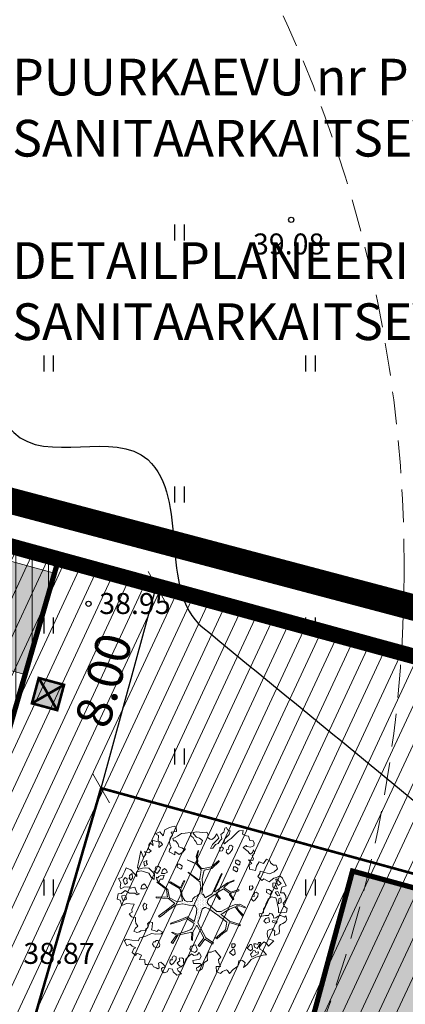
# Model space of a CAD drawing. Extents: x 545050 to 558941, y 6581505 to 6587173.
# Drawn here: x 545374 to 545389, y 6582826 to 6582863 of the extents above; entities that cross this region are included whole.
import ezdxf
from ezdxf.enums import TextEntityAlignment as Align

# ---------------------------------------------------------------- set-up
doc = ezdxf.new("R2010")
doc.units = 0
doc.header["$MEASUREMENT"] = 0
for name, pattern in [('ACAD_ISO03W100', [30, 12, -18]), ('CENTER', [2, 1.25, -0.25, 0.25, -0.25]), ('DASHED', [0.75, 0.5, -0.25]), ('HIDDEN', [0.375, 0.25, -0.125])]:
    doc.linetypes.add(name, pattern=pattern)
doc.layers.get('0').update_dxf_attribs({"linetype": 'CONTINUOUS', "lineweight": 5})
doc.layers.get('DEFPOINTS').update_dxf_attribs({"linetype": 'CONTINUOUS'})
for name, color, linetype, lineweight in [('00_siim_ehitusõigus', 7, 'CONTINUOUS', 5), ('00_siim_hatch', 7, 'CONTINUOUS', 9), ('00_siim_hoonestusala', 7, 'CONTINUOUS', 5), ('00_siim_ol.ol kinnistupiir', 7, 'CONTINUOUS', 5), ('00_siim_planeeritav juurdepääs', 7, 'CONTINUOUS', 5), ('00_siim_planeeritav kõrghaljastus', 7, 'CONTINUOUS', 5), ('00_siim_planeeritava ala piir', 7, 'CONTINUOUS', 5), ('00_siim_teed', 7, 'CONTINUOUS', 5), ('00_siim_uued hooned', 7, 'CONTINUOUS', 5), ('00_siim_uued krundid', 7, 'CONTINUOUS', 5), ('08_ol.ol säilitatav puu', 96, 'CONTINUOUS', 5), ('09_likvideeritav kõrghaljastus', 7, 'CONTINUOUS', 5)]:
    doc.layers.add(name, color=color, linetype=linetype, lineweight=lineweight)
for name, color, linetype in [('HALJASTUS', 7, 'CONTINUOUS'), ('HORISONTAAL', 7, 'CONTINUOUS'), ('KORGUS', 7, 'CONTINUOUS'), ('MOOTKORG', 7, 'CONTINUOUS')]:
    doc.layers.add(name, color=color, linetype=linetype)
doc.styles.add('05029_Kaasikusalu_AP-korrektuur$0$SWISL', font='swissl.ttf')
doc.styles.add('txt', font='TXT', dxfattribs={"height": 0.2})
doc.dimstyles.new('1-500_T', dxfattribs={"dimscale": 0, "dimtxt": 1.35, "dimasz": 0.9, "dimexe": 0.5, "dimexo": 0, "dimgap": 0.3, "dimtad": 1, "dimzin": 0, "dimdsep": 46, "dimtxsty": '05029_Kaasikusalu_AP-korrektuur$0$SWISL', "dimblk": '05029_Kaasikusalu_AP-korrektuur$0$_OBLIQUE', "dimcen": 0.09, "dimclrd": 256, "dimclre": 256, "dimclrt": 256, "dimadec": 0, "dimazin": 0, "dimtfac": 1, "dimtix": 1, "dimtmove": 0, "dimatfit": 3, "dimldrblk": '05029_Kaasikusalu_AP-korrektuur$0$_OBLIQUE', "dimfxl": 1, "dimtolj": 1, "dimtzin": 0, "dimarcsym": 0})

# ---------------------------------------------------------------- blocks, each defined once
blk = doc.blocks.new('HEIN')
at = {"layer": 'HALJASTUS', "color": 80, "linetype": 'Continuous'}
for p, q in [((-45.5, 76.1), (-45.5, -76.1)), ((45.5, 76.1), (45.5, -76.1))]:
    blk.add_line(p, q, dxfattribs=at)
blk = doc.blocks.new('RING02')
at = {"layer": 'KORGUS', "linetype": 'Continuous'}
blk.add_circle((0, 0), 20, dxfattribs=at)
blk = doc.blocks.new('platano2')
at = {"layer": '08_ol.ol säilitatav puu'}
h = blk.add_hatch(dxfattribs=at)
h.set_pattern_fill('DOTS', color=256, scale=4, style=0)
h.set_pattern_definition([(0, (-39973.25, -3784.6), (3.175, 6.35), [0, -6.35])])
h.paths.add_polyline_path([(88.2, 150.1), (83.2, 150.2), (69.4, 108.5), (42.7, 74.1), (38.9, 82.1), (32.1, 92.3), (22.9, 108.9), (12.9, 130.6), (28.1, 141.3), (49.9, 159.4), (46.5, 163.9), (26.2, 144.3), (10, 135.7), (9.3, 148.7), (17.6, 168.5), (15.2, 171), (3.3, 148.8), (4.4, 130.3), (15.9, 105.1), (31.3, 75.8), (31.4, 59.3), (4.3, 26.4), (-3.8, 21.6), (-7.3, 22.1), (-12.2, 23.2), (-18.7, 26.9), (-27.4, 39), (-36.6, 52.7), (-15.8, 69.8), (-17.7, 72.8), (-39.5, 56.8), (-56.5, 84.6), (-39, 109.2), (-35, 109.1), (-13.7, 122.7), (-16.7, 125.7), (-33.9, 114.1), (-39.9, 114.2), (-49.8, 144.9), (-54.3, 144.5), (-43.4, 113.8), (-61.9, 86.2), (-77.6, 103.5), (-87.1, 124.7), (-91.6, 126.2), (-81.1, 101.1), (-45.1, 51.4), (-46.7, 48.9), (-116, 80.3), (-116.6, 76.8), (-37.9, 40.7), (-22.9, 16), (-23.4, 12.5), (-35.6, 5.7), (-34.7, 1.7), (-40.2, 0.3), (-54.1, 2.6), (-77.1, 3.1), (-96.6, 1), (-130.4, 9.6), (-136.8, 39.7), (-164.2, 68.3), (-168.2, 67.3), (-142.8, 37.9), (-137, 6.3), (-137.1, -0.7), (-156.9, -16.8), (-167.4, -16.1), (-182.9, -18.3), (-205.8, -12.8), (-206.8, -14.8), (-183.5, -21.8), (-165, -18.7), (-156.5, -22.3), (-171.2, -57), (-170.7, -57.5), (-153.5, -21.4), (-139.7, -7.2), (-131.7, -2.3), (-121.7, -4.5), (-105.7, -5.9), (-93.8, -9.1), (-92.9, -13.1), (-122.2, -53), (-121.2, -54), (-83.8, -6.3), (-77.3, -5.9), (-65.2, -4.2), (-44.3, -7.6), (-36.9, -8.2), (-35, -13.3), (-30.1, -18.4), (-25.2, -27.4), (-17.9, -35.1), (-8, -37.3), (-7, -41.3), (-8.1, -44.3), (-5.8, -55.8), (-11.5, -66.2), (-19.1, -71.6), (-30.7, -76.8), (-56.3, -81.8), (-87, -67.2), (-90.1, -70.1), (-60.4, -83.7), (-84.1, -123.2), (-83.2, -129.2), (-58.4, -87.8), (-47.4, -84), (-10.7, -76.2), (-9.4, -82.7), (-6.7, -96.8), (-22.2, -126.4), (-54.9, -133.3), (-84.1, -172.2), (-82.7, -176.7), (-55, -138.3), (-23.9, -134.9), (-25.3, -179.3), (-21.3, -178.4), (-18.8, -131), (-0.3, -105.4), (23.1, -132.9), (41.1, -157.7), (50.3, -170.4), (54.4, -166.5), (47.1, -155.8), (26.6, -130.4), (8.2, -104.1), (3.9, -91.5), (2.3, -74.5), (6.8, -50.6), (8.7, -28.2), (10.3, -24.7), (22.4, -19.9), (31.3, -21.1), (38.3, -21.3), (70.7, -30.6), (63.9, -39.8), (53.1, -57), (65.9, -88.8), (77.3, -121.9), (81.2, -123), (69.5, -85.3), (59.1, -58.1), (79.1, -30.1), (85.5, -32.7), (96.9, -38.4), (102.8, -42.5), (109, -59.1), (120.7, -95.8), (112.3, -116.7), (113.8, -119.2), (124.7, -98.9), (153.7, -120), (156.4, -113.5), (124.3, -94.4), (112.4, -39.2), (141.3, -40.8), (145.4, -35.9), (113, -34.7), (85.3, -20.2), (113.1, -3.3), (135.3, 8.3), (164.8, -14.3), (168.9, -9.4), (139.4, 12.2), (160, 42.7), (154.6, 45.4), (134.5, 16.3), (75.9, -15.5), (50.6, -6.5), (22.8, 1), (16, 10.2), (15.6, 14.7), (21.3, 27), (46, 62.5), (73.7, 97.9), (81.6, 96.8), (101.6, 93.4), (105.5, 90.3), (115.2, 78.1), (136.2, 54.2), (138.8, 58.7), (115.9, 83.6), (107.7, 98.2), (74.9, 107.9)])
at = {"layer": '08_ol.ol säilitatav puu', "linetype": 'Continuous'}
for p, q in [((-107.4, 306.2), (-99.1, 315.7)), ((-99.1, 315.7), (-68.7, 331.1)), ((-77.4, 311.2), (-85.6, 303.3)), ((-70.4, 299), (-77.4, 311.2)), ((-68.7, 331.1), (-63.7, 313.4)), ((-63.7, 313.4), (-41.2, 308.1)), ((-41.7, 321.8), (-27.9, 328.8)), ((-41.2, 308.1), (-41.7, 321.8)), ((-27.9, 328.8), (-14.1, 330.9)), ((-13.7, 310.8), (-21.8, 309.3)), ((-21.8, 309.3), (-17.9, 302)), ((-14.1, 330.9), (-1.4, 319.4)), ((-4, 310.6), (-13.7, 310.8)), ((1.4, 300), (-4, 310.6)), ((-1.4, 319.4), (10.7, 323.2)), ((10.7, 323.2), (19.9, 335.1)), ((19.9, 335.1), (34.3, 331.6)), ((34.3, 331.6), (36.3, 313)), ((36.3, 313), (35.3, 300.9)), ((46.8, 310.3), (53.5, 324.7)), ((47.5, 304.7), (46.8, 310.3)), ((48.8, 329.7), (62.6, 333.4)), ((53.5, 324.7), (48.8, 329.7)), ((62.6, 333.4), (72.1, 328.4)), ((72.1, 328.4), (79.2, 317.8)), ((79.2, 317.8), (83, 308.8)), ((83, 308.8), (89.4, 303.8)), ((-158.9, 269.3), (-149.8, 281.2)), ((-149.8, 281.2), (-149.6, 290.9)), ((-149.6, 290.9), (-135, 297.1)), ((-135, 297.1), (-123.9, 283.9)), ((-123.9, 283.9), (-115.5, 265.2)), ((-101.2, 293.2), (-107.4, 306.2)), ((-99, 282.6), (-101.2, 293.2)), ((-94.6, 297.9), (-94.8, 289.8)), ((-94.8, 289.8), (-88.3, 291.3)), ((-85.6, 303.3), (-94.6, 297.9)), ((-88.3, 291.3), (-70.4, 299)), ((-69, 290.9), (-81.1, 287.1)), ((-81.1, 287.1), (-78.9, 278.2)), ((-78.9, 278.2), (-64.4, 277.9)), ((-57.5, 297.1), (-69, 290.9)), ((-64.4, 277.9), (-56.9, 289.8)), ((-56.9, 289.8), (-57.5, 297.1)), ((-48.4, 272.7), (-55, 263.2)), ((-39.5, 271.7), (-48.4, 272.7)), ((-30.8, 305.5), (-47, 297.7)), ((-47, 297.7), (-44, 288)), ((-44, 288), (-37.5, 291.1)), ((-35.5, 267.6), (-39.5, 271.7)), ((-37.5, 291.1), (-29.3, 297.4)), ((-29.3, 297.4), (-30.8, 305.5)), ((-22.2, 290), (-25.8, 272.3)), ((-25.8, 272.3), (-17.1, 260)), ((-10, 293.7), (-22.2, 290)), ((-17.9, 302), (1.4, 300)), ((6.2, 296.6), (-10, 293.7)), ((18.3, 300.4), (6.2, 296.6)), ((35.3, 300.9), (18.3, 300.4)), ((37.8, 267), (41.2, 275)), ((41.2, 275), (47.8, 279.7)), ((49.8, 299), (47.5, 304.7)), ((47.8, 279.7), (58.3, 281.9)), ((56.9, 290), (49.8, 299)), ((58.3, 281.9), (56.9, 290)), ((70.7, 295.3), (66.3, 278.5)), ((66.3, 278.5), (72.7, 275.1)), ((78.6, 290.3), (70.7, 295.3)), ((72.7, 275.1), (78.6, 290.3)), ((89.4, 303.8), (99.9, 302.8)), ((99.9, 302.8), (106.3, 304.3)), ((108.4, 285.7), (100.1, 276.2)), ((100.1, 276.2), (101.6, 266.5)), ((106.3, 304.3), (118.4, 303.3)), ((117.2, 284.7), (108.4, 285.7)), ((126.1, 285.4), (117.2, 284.7)), ((118.4, 303.3), (126.1, 285.4)), ((147, 281.7), (166.8, 261.2)), ((-165.4, 267.8), (-158.9, 269.3)), ((-55, 263.2), (-55.2, 255.1)), ((-55.2, 255.1), (-43.1, 254.1)), ((-43.1, 254.1), (-35.5, 267.6)), ((-17.1, 260), (1.2, 250.8)), ((1.2, 250.8), (10.9, 249)), ((10.9, 249), (22, 242.3)), ((22, 242.3), (36.5, 242)), ((47.4, 261.9), (37.8, 267)), ((47.2, 249), (47.4, 261.9)), ((72.5, 265.5), (54.7, 262.6)), ((54.7, 262.6), (58.5, 250.4)), ((58.5, 250.4), (69.6, 243.7)), ((69.6, 243.7), (77.1, 252.5)), ((77.1, 252.5), (72.5, 265.5)), ((101.6, 266.5), (106.2, 258.3)), ((106.2, 258.3), (116.7, 255.7)), ((116.7, 255.7), (128, 257.1)), ((128, 257.1), (138.5, 260.9)), ((160.2, 256.4), (151.1, 244.5)), ((151.1, 244.5), (158.2, 235.5)), ((152.5, 231.6), (153.1, 222.7)), ((166, 224.1), (152.5, 231.6)), ((158.2, 235.5), (170.1, 226.4)), ((166.8, 261.2), (160.2, 256.4)), ((166.8, 261.2), (166.8, 261.2)), ((166.8, 261.2), (166.8, 261.2)), ((166.8, 261.2), (166.8, 261.2)), ((179.8, 227.8), (187.4, 241.4)), ((187.4, 241.4), (201.3, 253.2)), ((201.3, 253.2), (202.7, 240.3)), ((202.7, 240.3), (206.4, 226.5)), ((-246.5, 187.7), (-245.4, 201.4)), ((-245.4, 201.4), (-236.4, 205.2)), ((-236.4, 205.2), (-225.2, 203.4)), ((-225.2, 203.4), (-219.8, 191.2)), ((-199.5, 198), (-209.9, 202.3)), ((-209.3, 202.1), (-204.4, 205.2)), ((-204.4, 205.2), (-197.1, 205.9)), ((-192.4, 190.6), (-199.5, 198)), ((-197.1, 205.9), (-186.8, 196.8)), ((-186.8, 196.8), (-176.2, 202.9)), ((-176.2, 202.9), (-167.5, 200.1)), ((-167.5, 200.1), (-171.2, 183.1)), ((-171.2, 183.1), (-156, 195.4)), ((-156, 195.4), (-150.9, 186.2)), ((-134.4, 186.4), (-129.1, 210.7)), ((-62.5, 201), (-68.3, 197)), ((-68.3, 197), (-67.7, 186.5)), ((-53.8, 195.1), (-62.5, 201)), ((-53.1, 186.3), (-53.8, 195.1)), ((-39, 220.7), (-44, 212.7)), ((-44, 212.7), (-42.5, 207.8)), ((-42.5, 207.8), (-33.7, 203.6)), ((-28.6, 219.7), (-39, 220.7)), ((-33.7, 203.6), (-28, 205.9)), ((-24.6, 217.2), (-28.6, 219.7)), ((-28, 205.9), (-27.4, 197)), ((-27.4, 197), (-16.1, 195.2)), ((-14.2, 209.7), (-24.6, 217.2)), ((-16.1, 195.2), (-8.7, 202.3)), ((-8.7, 202.3), (-14.2, 209.7)), ((153.1, 222.7), (160.3, 220.1)), ((160.3, 220.1), (157.7, 211.3)), ((157.7, 211.3), (158.4, 204)), ((158.4, 204), (171.3, 207)), ((161.4, 194.3), (161.3, 187.9)), ((167.9, 197.4), (161.4, 194.3)), ((177.2, 217.4), (166, 224.1)), ((179.2, 198.8), (167.9, 197.4)), ((170.1, 226.4), (179.8, 227.8)), ((171.3, 207), (177.2, 217.4)), ((185.5, 190.6), (179.2, 198.8)), ((185.1, 209.2), (184.1, 201.9)), ((184.1, 201.9), (192.1, 196.9)), ((191.6, 212.3), (185.1, 209.2)), ((189.4, 222.8), (191.6, 212.3)), ((197.4, 221), (189.4, 222.8)), ((192.1, 196.9), (198.4, 190.3)), ((202.9, 212), (197.4, 221)), ((198.4, 190.3), (209.9, 196.6)), ((209.9, 196.6), (202.9, 212)), ((206.4, 226.5), (210.1, 211.1)), ((210.1, 211.1), (219.5, 193.1)), ((219.5, 193.1), (239.3, 177.4)), ((-284.4, 146.5), (-284.9, 161.8)), ((-284.9, 161.8), (-271.2, 159.2)), ((-271.2, 159.2), (-264.5, 175.1)), ((-264.5, 175.1), (-262.7, 183.2)), ((-262.7, 183.2), (-246.5, 187.7)), ((-222.5, 175.9), (-226.6, 173.6)), ((-226.6, 173.6), (-218.7, 162.1)), ((-219.8, 191.2), (-222.5, 175.9)), ((-218.7, 162.1), (-210.5, 171.6)), ((-210.5, 171.6), (-203.8, 181.2)), ((-203.8, 181.2), (-195.6, 187.5)), ((-195.6, 187.5), (-192.4, 190.6)), ((-150.9, 186.2), (-134.4, 186.4)), ((-67.7, 186.5), (-53.1, 186.3)), ((3.3, 148.8), (15.2, 171)), ((17.6, 168.5), (9.3, 148.7)), ((15.2, 171), (17.6, 168.5)), ((26.2, 144.3), (46.5, 163.9)), ((49.9, 159.4), (28.1, 141.3)), ((46.5, 163.9), (49.9, 159.4)), ((161.3, 187.9), (165.3, 187)), ((165.3, 187), (174.8, 177.1)), ((174.8, 177.1), (185.5, 190.6)), ((239.3, 177.4), (251.1, 163.5)), ((-277.3, 139.1), (-284.4, 146.5)), ((-265.4, 126.8), (-277.3, 139.1)), ((-254.4, 115.3), (-265.4, 126.8)), ((-223.1, 121), (-228.1, 113.1)), ((-212.7, 120), (-223.1, 121)), ((-208.7, 117.5), (-212.7, 120)), ((-198.4, 110), (-208.7, 117.5)), ((-169.7, 141), (-169.9, 132.9)), ((-169.9, 132.9), (-157.8, 131.9)), ((-163, 150.5), (-169.7, 141)), ((-154.2, 149.6), (-163, 150.5)), ((-157.8, 131.9), (-150.2, 145.4)), ((-150.2, 145.4), (-154.2, 149.6)), ((-142.9, 131.8), (-143.1, 123.7)), ((-143.1, 123.7), (-131, 122.7)), ((-136.3, 141.4), (-142.9, 131.8)), ((-127.4, 140.4), (-136.3, 141.4)), ((-131, 122.7), (-123.5, 136.3)), ((-123.5, 136.3), (-127.4, 140.4)), ((-91.6, 126.2), (-87.1, 124.7)), ((-81.1, 101.1), (-91.6, 126.2)), ((-87.1, 124.7), (-77.6, 103.5)), ((-54.3, 144.5), (-49.8, 144.9)), ((-43.4, 113.8), (-54.3, 144.5)), ((-49.8, 144.9), (-39.9, 114.2)), ((-13.7, 122.7), (-35, 109.1)), ((-33.9, 114.1), (-16.7, 125.7)), ((-16.7, 125.7), (-13.7, 122.7)), ((4.4, 130.3), (3.3, 148.8)), ((15.9, 105.1), (4.4, 130.3)), ((9.3, 148.7), (10, 135.7)), ((10, 135.7), (26.2, 144.3)), ((28.1, 141.3), (12.9, 130.6)), ((12.9, 130.6), (22.9, 108.9)), ((69.4, 108.5), (83.2, 150.2)), ((88.2, 150.1), (74.9, 107.9)), ((83.2, 150.2), (88.2, 150.1)), ((163.6, 131.8), (157.9, 127.9)), ((157.9, 127.9), (158.5, 117.4)), ((158.5, 117.4), (173, 117.1)), ((172.4, 126), (163.6, 131.8)), ((173, 117.1), (172.4, 126)), ((179.2, 126.2), (179.1, 119.8)), ((179.1, 119.8), (183.1, 118.9)), ((185.8, 129.3), (179.2, 126.2)), ((183.1, 118.9), (192.6, 109)), ((197.1, 130.7), (185.8, 129.3)), ((192.6, 109), (203.4, 122.5)), ((203.4, 122.5), (197.1, 130.7)), ((245.8, 141), (258.4, 123)), ((258.4, 123), (274.2, 108.2)), ((-297.7, 96.6), (-288.7, 100.4)), ((-294.6, 90.1), (-297.7, 96.6)), ((-279.4, 85.7), (-294.6, 90.1)), ((-288.7, 100.4), (-283.7, 111.6)), ((-283.7, 111.6), (-271.7, 107.4)), ((-269.9, 74.2), (-279.4, 85.7)), ((-271.7, 107.4), (-270, 107.3)), ((-270, 107.3), (-252.6, 90.8)), ((-246.5, 103.8), (-254.4, 115.3)), ((-233.9, 89), (-246.5, 103.8)), ((-237.2, 85.9), (-233.9, 89)), ((-228.1, 113.1), (-226.6, 108.2)), ((-226.6, 108.2), (-217.8, 104)), ((-214.4, 85.4), (-220.1, 81.5)), ((-220.1, 81.5), (-219.5, 71)), ((-217.8, 104), (-212.1, 106.3)), ((-205.6, 79.6), (-214.4, 85.4)), ((-212.1, 106.3), (-211.5, 97.4)), ((-211.5, 97.4), (-200.3, 95.6)), ((-205, 70.7), (-205.6, 79.6)), ((-200.3, 95.6), (-192.9, 102.7)), ((-192.9, 102.7), (-198.4, 110)), ((-116.6, 76.8), (-116, 80.3)), ((-116, 80.3), (-46.7, 48.9)), ((-45.1, 51.4), (-81.1, 101.1)), ((-77.6, 103.5), (-61.9, 86.2)), ((-61.9, 86.2), (-43.4, 113.8)), ((-39, 109.2), (-56.5, 84.6)), ((-56.5, 84.6), (-39.5, 56.8)), ((-39.9, 114.2), (-33.9, 114.1)), ((-35, 109.1), (-39, 109.2)), ((31.3, 75.8), (15.9, 105.1)), ((22.9, 108.9), (32.1, 92.3)), ((32.1, 92.3), (38.9, 82.1)), ((38.9, 82.1), (42.7, 74.1)), ((42.7, 74.1), (69.4, 108.5)), ((73.7, 97.9), (46, 62.5)), ((81.6, 96.8), (73.7, 97.9)), ((74.9, 107.9), (107.7, 98.2)), ((101.6, 93.4), (81.6, 96.8)), ((105.5, 90.3), (101.6, 93.4)), ((115.2, 78.1), (105.5, 90.3)), ((107.7, 98.2), (115.9, 83.6)), ((136.2, 54.2), (115.2, 78.1)), ((115.9, 83.6), (138.8, 58.7)), ((262.8, 100.3), (259.5, 97.2)), ((259.5, 97.2), (266.4, 81.7)), ((274.2, 108.2), (262.8, 100.3)), ((266.4, 81.7), (274.3, 73.5)), ((-272.1, 58.7), (-255.8, 66.5)), ((-258.6, 49.6), (-272.1, 58.7)), ((-250.7, 39.8), (-258.6, 49.6)), ((-255.8, 66.5), (-239.2, 50.8)), ((-251.6, 32.5), (-250.7, 39.8)), ((-239.2, 50.8), (-230.5, 41.8)), ((-231, 53.9), (-234.1, 63.6)), ((-215.9, 43.1), (-231, 53.9)), ((-230.5, 41.8), (-214.5, 33.4)), ((-219.5, 71), (-205, 70.7)), ((-214.5, 33.4), (-215.9, 43.1)), ((-168.2, 67.3), (-164.2, 68.3)), ((-142.8, 37.9), (-168.2, 67.3)), ((-164.2, 68.3), (-136.8, 39.7)), ((-136.8, 39.7), (-130.4, 9.6)), ((-37.9, 40.7), (-116.6, 76.8)), ((-46.7, 48.9), (-45.1, 51.4)), ((-39.5, 56.8), (-17.7, 72.8)), ((-22.9, 16), (-37.9, 40.7)), ((-15.8, 69.8), (-36.6, 52.7)), ((-36.6, 52.7), (-27.4, 39)), ((-27.4, 39), (-18.7, 26.9)), ((-17.7, 72.8), (-15.8, 69.8)), ((4.3, 26.4), (31.4, 59.3)), ((46, 62.5), (21.3, 27)), ((31.4, 59.3), (31.3, 75.8)), ((134.5, 16.3), (154.6, 45.4)), ((138.8, 58.7), (136.2, 54.2)), ((160, 42.7), (139.4, 12.2)), ((154.6, 45.4), (160, 42.7)), ((183.8, 51.7), (210.6, 74.5)), ((191.4, 36.4), (183.8, 51.7)), ((274.3, 73.5), (267.6, 57.5)), ((-280.1, -20.2), (-277.3, 1.6)), ((-278.5, 19.3), (-269.5, 24.8)), ((-277.3, 1.6), (-278.5, 19.3)), ((-269.5, 24.8), (-257.5, 22.1)), ((-257.5, 22.1), (-251.6, 32.5)), ((-246.6, 2.6), (-255.7, -9.3)), ((-232.2, -2.6), (-246.6, 2.6)), ((-137, 6.3), (-142.8, 37.9)), ((-137.1, -0.7), (-137, 6.3)), ((-130.4, 9.6), (-96.6, 1)), ((-96.6, 1), (-77.1, 3.1)), ((-77.1, 3.1), (-54.1, 2.6)), ((-54.1, 2.6), (-40.2, 0.3)), ((-40.2, 0.3), (-34.7, 1.7)), ((-35.6, 5.7), (-23.4, 12.5)), ((-34.7, 1.7), (-35.6, 5.7)), ((-23.4, 12.5), (-22.9, 16)), ((-18.7, 26.9), (-12.2, 23.2)), ((-12.2, 23.2), (-7.3, 22.1)), ((-7.3, 22.1), (-3.8, 21.6)), ((-3.8, 21.6), (4.3, 26.4)), ((21.3, 27), (15.6, 14.7)), ((15.6, 14.7), (16, 10.2)), ((16, 10.2), (22.8, 1)), ((22.8, 1), (50.6, -6.5)), ((75.9, -15.5), (134.5, 16.3)), ((135.3, 8.3), (113.1, -3.3)), ((164.8, -14.3), (135.3, 8.3)), ((139.4, 12.2), (168.9, -9.4)), ((190.8, 25.4), (191.4, 36.4)), ((207.6, 21.5), (190.8, 25.4)), ((255.7, 2), (265.1, -12.7)), ((-278, -35.5), (-280.1, -20.2)), ((-271.5, -30.8), (-278, -35.5)), ((-259.2, -20.6), (-271.5, -30.8)), ((-263.6, -42.3), (-257.8, -33.5)), ((-255.7, -9.3), (-259.2, -20.6)), ((-257.8, -33.5), (-247.2, -28.1)), ((-247.2, -28.1), (-243.1, -24.1)), ((-243.1, -24.1), (-230.1, -17.9)), ((-230.1, -17.9), (-232.2, -2.6)), ((-183.5, -21.8), (-206.8, -14.8)), ((-205.8, -12.8), (-182.9, -18.3)), ((-165, -18.7), (-183.5, -21.8)), ((-182.9, -18.3), (-167.4, -16.1)), ((-171.2, -57), (-156.5, -22.3)), ((-153.5, -21.4), (-170.7, -57.5)), ((-167.4, -16.1), (-156.9, -16.8)), ((-156.5, -22.3), (-165, -18.7)), ((-156.9, -16.8), (-137.1, -0.7)), ((-139.7, -7.2), (-153.5, -21.4)), ((-131.7, -2.3), (-139.7, -7.2)), ((-121.7, -4.5), (-131.7, -2.3)), ((-122.2, -53), (-92.9, -13.1)), ((-105.7, -5.9), (-121.7, -4.5)), ((-83.8, -6.3), (-121.2, -54)), ((-93.8, -9.1), (-105.7, -5.9)), ((-92.9, -13.1), (-93.8, -9.1)), ((-77.3, -5.9), (-83.8, -6.3)), ((-65.2, -4.2), (-77.3, -5.9)), ((-44.3, -7.6), (-65.2, -4.2)), ((-36.9, -8.2), (-44.3, -7.6)), ((-35, -13.3), (-36.9, -8.2)), ((-30.1, -18.4), (-35, -13.3)), ((-25.2, -27.4), (-30.1, -18.4)), ((-17.9, -35.1), (-25.2, -27.4)), ((-8, -37.3), (-17.9, -35.1)), ((-7, -41.3), (-8, -37.3)), ((8.7, -28.2), (6.8, -50.6)), ((10.3, -24.7), (8.7, -28.2)), ((22.4, -19.9), (10.3, -24.7)), ((31.3, -21.1), (22.4, -19.9)), ((38.3, -21.3), (31.3, -21.1)), ((70.7, -30.6), (38.3, -21.3)), ((50.6, -6.5), (75.9, -15.5)), ((79.1, -30.1), (59.1, -58.1)), ((63.9, -39.8), (70.7, -30.6)), ((85.5, -32.7), (79.1, -30.1)), ((113.1, -3.3), (85.3, -20.2)), ((85.3, -20.2), (113, -34.7)), ((96.9, -38.4), (85.5, -32.7)), ((102.8, -42.5), (96.9, -38.4)), ((113, -34.7), (145.4, -35.9)), ((145.4, -35.9), (141.3, -40.8)), ((173, -20.6), (162.4, -24.4)), ((162.4, -24.4), (163.1, -31.7)), ((163.1, -31.7), (167.8, -36.6)), ((168.9, -9.4), (164.8, -14.3)), ((167.8, -36.6), (167.7, -43)), ((178.7, -18.3), (173, -20.6)), ((185.9, -19.2), (178.7, -18.3)), ((192.2, -27.4), (185.9, -19.2)), ((187.1, -40.2), (192.2, -27.4)), ((192.4, -9.9), (206, -2.6)), ((201.3, -18.6), (192.4, -9.9)), ((198.1, -40.2), (204, -31.8)), ((204, -31.8), (201.3, -18.6)), ((206, -2.6), (218.2, -8.1)), ((235.3, -8.1), (235, -24.2)), ((235, -24.2), (235.6, -33.1)), ((239.5, -0.9), (235.3, -8.1)), ((250.5, -15.7), (239.5, -0.9)), ((252.8, -21.4), (250.5, -15.7)), ((263.3, -19.2), (252.8, -21.4)), ((265.1, -12.7), (263.3, -19.2)), ((-277.4, -46), (-263.6, -42.3)), ((-274.6, -65.4), (-277.4, -46)), ((-273.3, -80), (-274.6, -65.4)), ((-214.2, -72.3), (-217.6, -78.7)), ((-213.2, -63.4), (-214.2, -72.3)), ((-201.3, -74.2), (-213.2, -63.4)), ((-192, -88.9), (-201.3, -74.2)), ((-170.7, -57.5), (-171.2, -57)), ((-121.2, -54), (-122.2, -53)), ((-90.1, -70.1), (-87, -67.2)), ((-60.4, -83.7), (-90.1, -70.1)), ((-87, -67.2), (-56.3, -81.8)), ((-56.3, -81.8), (-30.7, -76.8)), ((-10.7, -76.2), (-47.4, -84)), ((-30.7, -76.8), (-19.1, -71.6)), ((-19.1, -71.6), (-11.5, -66.2)), ((-11.5, -66.2), (-5.8, -55.8)), ((-9.4, -82.7), (-10.7, -76.2)), ((-8.1, -44.3), (-7, -41.3)), ((-5.8, -55.8), (-8.1, -44.3)), ((6.8, -50.6), (2.3, -74.5)), ((2.3, -74.5), (3.9, -91.5)), ((53.1, -57), (63.9, -39.8)), ((65.9, -88.8), (53.1, -57)), ((59.1, -58.1), (69.5, -85.3)), ((109, -59.1), (102.8, -42.5)), ((120.7, -95.8), (109, -59.1)), ((112.4, -39.2), (124.3, -94.4)), ((141.3, -40.8), (112.4, -39.2)), ((167.7, -43), (177.3, -46.5)), ((177.3, -46.5), (187.1, -40.2)), ((207.5, -51.6), (198.1, -40.2)), ((217.5, -71.3), (212.6, -77.7)), ((227.2, -71.5), (217.5, -71.3)), ((239.3, -71), (227.2, -71.5)), ((248, -81.6), (239.3, -71)), ((-302.2, -109), (-298, -100.2)), ((-297.7, -126.8), (-302.2, -109)), ((-263.1, -95.5), (-273.3, -80)), ((-257.6, -104.5), (-263.1, -95.5)), ((-253.8, -113.4), (-257.6, -104.5)), ((-245.6, -110.4), (-253.8, -113.4)), ((-244.7, -103.1), (-245.6, -110.4)), ((-234.8, -93.7), (-244.7, -103.1)), ((-221.8, -90.7), (-234.8, -93.7)), ((-217.6, -78.7), (-221.8, -90.7)), ((-202.7, -105.3), (-192, -88.9)), ((-190.8, -106.4), (-202.7, -105.3)), ((-201.6, -128.2), (-190.8, -106.4)), ((-154, -87), (-154.1, -95.1)), ((-154.1, -95.1), (-142.1, -96.1)), ((-147.3, -77.5), (-154, -87)), ((-138.5, -78.5), (-147.3, -77.5)), ((-142.1, -96.1), (-134.5, -82.6)), ((-134.5, -82.6), (-138.5, -78.5)), ((-84.1, -123.2), (-60.4, -83.7)), ((-58.4, -87.8), (-83.2, -129.2)), ((-47.4, -84), (-58.4, -87.8)), ((-22.2, -126.4), (-6.7, -96.8)), ((-0.3, -105.4), (-18.8, -131)), ((-6.7, -96.8), (-9.4, -82.7)), ((23.1, -132.9), (-0.3, -105.4)), ((3.9, -91.5), (8.2, -104.1)), ((8.2, -104.1), (26.6, -130.4)), ((77.3, -121.9), (65.9, -88.8)), ((69.5, -85.3), (81.2, -123)), ((112.3, -116.7), (120.7, -95.8)), ((124.7, -98.9), (113.8, -119.2)), ((124.3, -94.4), (156.4, -113.5)), ((153.7, -120), (124.7, -98.9)), ((156.4, -113.5), (153.7, -120)), ((209.8, -100), (204.8, -107.9)), ((204.8, -107.9), (206.3, -112.8)), ((206.3, -112.8), (215.1, -117)), ((220.2, -101), (209.8, -100)), ((212.6, -77.7), (214.8, -88.2)), ((214.8, -88.2), (225.3, -86)), ((215.1, -117), (220.8, -114.7)), ((224.2, -103.5), (220.2, -101)), ((220.8, -114.7), (221.4, -123.6)), ((234.6, -111), (224.2, -103.5)), ((225.3, -86), (232.9, -96.6)), ((232.9, -96.6), (240.5, -92)), ((240.1, -118.3), (234.6, -111)), ((240.5, -92), (248, -81.6)), ((251.2, -87.1), (255.8, -96.9)), ((257.1, -114.6), (254.3, -129.9)), ((255.8, -96.9), (264, -92.2)), ((267.6, -112.4), (257.1, -114.6)), ((264, -92.2), (269.7, -86.7)), ((281.6, -97.4), (267.6, -112.4)), ((278.6, -87.6), (281.6, -97.4)), ((-287.6, -145.6), (-297.7, -126.8)), ((-265.1, -150.9), (-287.6, -145.6)), ((-279.9, -165.1), (-265.1, -150.9)), ((-255.6, -124.7), (-241.1, -126.6)), ((-241.1, -126.6), (-232.2, -126)), ((-230.5, -154), (-240.3, -160.2)), ((-232.2, -126), (-225.7, -122.9)), ((-218.7, -167.9), (-230.5, -154)), ((-225.7, -122.9), (-220.8, -119.7)), ((-220.8, -119.7), (-210.5, -127.2)), ((-210.5, -127.2), (-201.6, -128.2)), ((-131.9, -139.5), (-136.9, -145.8)), ((-136.9, -145.8), (-130.6, -154)), ((-122.1, -134.8), (-131.9, -139.5)), ((-130.6, -154), (-117, -158.3)), ((-117.5, -144.6), (-122.1, -134.8)), ((-117, -158.3), (-117.5, -144.6)), ((-110.3, -147.2), (-109.8, -160.9)), ((-94.3, -152.3), (-110.3, -147.2)), ((-95.3, -162.8), (-94.3, -152.3)), ((-83.2, -129.2), (-84.1, -123.2)), ((-84.1, -172.2), (-54.9, -133.3)), ((-55, -138.3), (-82.7, -176.7)), ((-23.9, -134.9), (-55, -138.3)), ((-54.9, -133.3), (-22.2, -126.4)), ((-25.3, -179.3), (-23.9, -134.9)), ((-18.8, -131), (-21.3, -178.4)), ((41.1, -157.7), (23.1, -132.9)), ((26.6, -130.4), (47.1, -155.8)), ((81.2, -123), (77.3, -121.9)), ((113, -152.5), (103.8, -169.2)), ((113.8, -119.2), (112.3, -116.7)), ((118.5, -159.8), (113, -152.5)), ((221.4, -123.6), (232.6, -125.4)), ((238.6, -149.8), (229.5, -160.1)), ((232.6, -125.4), (240.1, -118.3)), ((250.1, -141.9), (238.6, -149.8)), ((250.7, -152.4), (250.1, -141.9)), ((254.6, -158.1), (250.7, -152.4)), ((254.3, -129.9), (256, -129.9)), ((256, -129.9), (267.9, -135.8)), ((271.7, -148), (264.3, -156.7)), ((267.9, -135.8), (271.7, -148)), ((-276.9, -173.2), (-279.9, -165.1)), ((-273, -182.2), (-276.9, -173.2)), ((-265.5, -170.2), (-273, -182.2)), ((-245.4, -171.4), (-265.5, -170.2)), ((-247.4, -194), (-239.6, -167.5)), ((-226.4, -191.2), (-247.4, -194)), ((-240.3, -160.2), (-245.4, -171.4)), ((-239.6, -167.5), (-218.7, -167.9)), ((-237.1, -203.1), (-226.4, -191.2)), ((-138.8, -161.9), (-146.3, -170.6)), ((-146.3, -170.6), (-143.2, -180.4)), ((-143.2, -180.4), (-136, -182.9)), ((-128.4, -166.2), (-138.8, -161.9)), ((-136, -182.9), (-129.5, -179.9)), ((-129.5, -179.9), (-126.4, -188)), ((-117.3, -174.5), (-128.4, -166.2)), ((-126.4, -188), (-117.3, -174.5)), ((-114.3, -185.8), (-125, -194.5)), ((-94.2, -187), (-114.3, -185.8)), ((-109.8, -160.9), (-105.9, -168.2)), ((-105.9, -168.2), (-100.3, -172.4)), ((-103.3, -198.9), (-94.2, -187)), ((-100.3, -172.4), (-102.8, -178)), ((-102.8, -178), (-93.1, -176.5)), ((-82.5, -167.9), (-95.3, -162.8)), ((-93.1, -176.5), (-82.5, -167.9)), ((-82.7, -176.7), (-84.1, -172.2)), ((-25.3, -179.3), (-21.3, -178.4)), ((50.3, -170.4), (41.1, -157.7)), ((47.1, -155.8), (54.4, -166.5)), ((50.3, -170.4), (54.4, -166.5)), ((106.7, -187), (103.3, -196.6)), ((103.8, -169.2), (110.2, -175.8)), ((110.2, -175.8), (106.7, -187)), ((117.8, -196.9), (120.6, -180)), ((120.6, -180), (118.5, -159.8)), ((155.3, -167.5), (144.7, -171.3)), ((144.7, -171.3), (145.4, -178.6)), ((145.4, -178.6), (150.1, -183.5)), ((150.1, -183.5), (150, -189.9)), ((150, -189.9), (159.6, -193.4)), ((161, -165.2), (155.3, -167.5)), ((159.6, -193.4), (169.4, -187.1)), ((168.2, -166.1), (161, -165.2)), ((174.5, -174.3), (168.2, -166.1)), ((169.4, -187.1), (174.5, -174.3)), ((229.5, -160.1), (231.9, -164.1)), ((231.9, -164.1), (234.2, -169.8)), ((234.2, -169.8), (252, -167)), ((248.3, -189.5), (237.7, -194.9)), ((252.5, -179.1), (248.3, -189.5)), ((252, -167), (256.7, -171.9)), ((256.7, -171.9), (252.5, -179.1)), ((264.3, -156.7), (254.6, -158.1)), ((-229.2, -208), (-237.1, -203.1)), ((-213.9, -209.2), (-229.2, -208)), ((-205.9, -198), (-197.8, -207.5)), ((-205.7, -238.8), (-179.7, -228)), ((-203.8, -224.3), (-197.8, -207.5)), ((-192.4, -219.7), (-203.8, -224.3)), ((-179.7, -228), (-192.4, -219.7)), ((-168.1, -215.4), (-162.7, -227.6)), ((-158.5, -217.2), (-168.1, -215.4)), ((-162.7, -227.6), (-146.5, -224.7)), ((-151.9, -212.5), (-158.5, -217.2)), ((-146.5, -224.7), (-151.9, -212.5)), ((-138.1, -207.1), (-139.2, -219.2)), ((-139.2, -219.2), (-137.8, -232.1)), ((-125, -194.5), (-138.1, -207.1)), ((-128.2, -237.1), (-124.8, -229.2)), ((-124.8, -229.2), (-118.8, -207.5)), ((-118.8, -207.5), (-103.3, -198.9)), ((-71.8, -220.3), (-76.8, -226.6)), ((-76.8, -226.6), (-70.5, -234.8)), ((-62.1, -215.6), (-71.8, -220.3)), ((-57.4, -225.4), (-62.1, -215.6)), ((-56.9, -239.1), (-57.4, -225.4)), ((4.4, -215.8), (-1.5, -224.6)), ((-1.5, -224.6), (9.7, -231.2)), ((12.4, -217.6), (4.4, -215.8)), ((9.7, -231.2), (26.8, -225.9)), ((19.7, -215.3), (12.4, -217.6)), ((26.8, -225.9), (19.7, -215.3)), ((75.1, -193.6), (71.7, -204.9)), ((71.7, -204.9), (80.4, -212.3)), ((92.8, -194), (75.1, -193.6)), ((80.4, -212.3), (90.9, -210.1)), ((90.9, -210.1), (94.1, -211.8)), ((103.3, -196.6), (92.8, -194)), ((94.1, -211.8), (101.2, -219.2)), ((101.2, -219.2), (106, -222.5)), ((106, -222.5), (107.3, -238.6)), ((128.6, -219.7), (117.8, -196.9)), ((221, -223.6), (219.8, -243.8)), ((227.4, -223.7), (221, -223.6)), ((239.6, -221.6), (227.4, -223.7)), ((237.7, -194.9), (237.5, -203)), ((237.5, -203), (238.9, -214.3)), ((238.9, -214.3), (239.6, -221.6)), ((-166.3, -246.9), (-205.7, -238.8)), ((-148.7, -250.4), (-166.3, -246.9)), ((-140.6, -252.2), (-148.7, -250.4)), ((-134.1, -247.5), (-140.6, -252.2)), ((-137.8, -232.1), (-134.1, -247.5)), ((-123.8, -256.6), (-128.2, -237.1)), ((-70.5, -234.8), (-56.9, -239.1)), ((-41.9, -254.6), (-63.1, -262.3)), ((-63.1, -262.3), (-59.4, -279.3)), ((-37.7, -244.2), (-41.9, -254.6)), ((-40.5, -262.7), (-33.1, -254)), ((-40.1, -282.9), (-40.5, -262.7)), ((-33.1, -254), (-37.7, -244.2)), ((55.2, -260.2), (54.2, -270.7)), ((68.9, -259.7), (55.2, -260.2)), ((77.8, -259), (68.9, -259.7)), ((88.5, -250.4), (77.8, -259)), ((96.4, -260.2), (88.5, -250.4)), ((108.3, -266.1), (96.4, -260.2)), ((107.3, -238.6), (111.2, -244.4)), ((113.4, -254.9), (108.3, -266.1)), ((111.2, -244.4), (113.4, -254.9)), ((174.3, -259), (166.8, -272.5)), ((176.6, -266.3), (174.3, -259)), ((192.6, -273.1), (176.6, -266.3)), ((204.2, -258.8), (192.6, -273.1)), ((203, -236.2), (194.5, -255.3)), ((194.5, -255.3), (204.2, -258.8)), ((219.8, -243.8), (203, -236.2)), ((-126, -302.1), (-139.6, -296.2)), ((-113.2, -308.8), (-126, -302.1)), ((-100.3, -271.2), (-116.5, -272.5)), ((-116.5, -272.5), (-109.5, -283.1)), ((-109.5, -283.1), (-101.4, -281.7)), ((-95.9, -292.2), (-101.8, -301)), ((-101.8, -301), (-90.6, -307.7)), ((-101.4, -281.7), (-99.8, -286.5)), ((-90.8, -277.8), (-100.3, -271.2)), ((-99.8, -286.5), (-90.8, -277.8)), ((-87.9, -294), (-95.9, -292.2)), ((-90.6, -307.7), (-73.5, -302.4)), ((-80.6, -291.7), (-87.9, -294)), ((-73.5, -302.4), (-80.6, -291.7)), ((-63.7, -292.9), (-64.7, -303.4)), ((-64.7, -303.4), (-57.7, -317.2)), ((-59.4, -279.3), (-64.3, -284)), ((-64.3, -284), (-63.7, -292.9)), ((-50.1, -300.4), (-40.1, -282.9)), ((-39.1, -315.2), (-50.1, -300.4)), ((-29.1, -297.6), (-31.7, -304.8)), ((-31.7, -304.8), (-29.4, -313.7)), ((-16.9, -295.4), (-29.1, -297.6)), ((-24.6, -313.8), (-9.9, -307.7)), ((-9.9, -307.7), (-16.9, -295.4)), ((34.8, -273.5), (24.3, -274.1)), ((41, -284.9), (34.8, -273.5)), ((52.5, -275.5), (41, -284.9)), ((54.2, -270.7), (52.5, -275.5)), ((140.5, -296.2), (144.2, -273.7)), ((146, -303.6), (140.5, -296.2)), ((165.5, -294.3), (146, -303.6)), ((166.8, -272.5), (160.2, -280.5)), ((160.2, -280.5), (165.5, -294.3)), ((-101.2, -313.1), (-113.2, -308.8)), ((-98.2, -326.1), (-101.2, -313.1)), ((-81.1, -317.6), (-98.2, -326.1)), ((-64.2, -320.3), (-81.1, -317.6)), ((-57.7, -317.2), (-64.2, -320.3)), ((-36.9, -327.3), (-39.1, -315.2)), ((-16.9, -331.7), (-36.9, -327.3)), ((-29.4, -313.7), (-24.6, -313.8)), ((-12.6, -319.7), (-16.9, -331.7)), ((8.5, -313.7), (-12.6, -319.7))]:
    blk.add_line(p, q, dxfattribs=at)
at = {"layer": '08_ol.ol säilitatav puu'}
for p, q in [((-84.6, 263.7), (-99, 282.6)), ((147, 281.7), (138.5, 260.9)), ((-173.8, 253), (-165.4, 267.8)), ((-156.9, 242.2), (-173.8, 253)), ((-162.2, 224.2), (-156.9, 242.2)), ((-115.5, 265.2), (-126.6, 229.3)), ((-104.9, 219.3), (-89.2, 234.6)), ((-96.8, 243.1), (-84.6, 263.7)), ((-89.2, 234.6), (-96.8, 243.1)), ((36.5, 242), (40.9, 224.7)), ((51.9, 227.7), (47.2, 249)), ((-146.2, 214.7), (-162.2, 224.2)), ((-129.1, 210.7), (-146.2, 214.7)), ((-126.6, 229.3), (-116.7, 226.8)), ((-116.7, 226.8), (-104.9, 219.3)), ((40.9, 224.7), (51.9, 227.7)), ((224.2, 159.9), (232.8, 169.9)), ((224.4, 145.6), (224.2, 159.9)), ((232.8, 169.9), (251.1, 163.5)), ((245.8, 141), (224.4, 145.6)), ((-252.9, 77.9), (-258.8, 77)), ((-246.4, 71.7), (-252.9, 77.9)), ((-252.6, 90.8), (-237.2, 85.9)), ((-258.8, 77), (-269.9, 74.2)), ((-234.1, 63.6), (-246.4, 71.7)), ((210.6, 74.5), (219.9, 65.3)), ((219.9, 65.3), (231.3, 66.7)), ((231.3, 66.7), (247.3, 72.6)), ((247.3, 72.6), (247.3, 56.7)), ((247.3, 56.7), (267.6, 57.5)), ((223, 21.7), (207.6, 21.5)), ((231.2, 9.5), (223, 21.7)), ((255.7, 2), (231.2, 9.5)), ((-206.8, -14.8), (-205.8, -12.8)), ((218.2, -8.1), (221.5, -21)), ((221.5, -21), (223.6, -34.6)), ((223.6, -34.6), (235.6, -33.1)), ((218.6, -62.8), (207.5, -51.6)), ((239.3, -71), (218.6, -62.8)), ((-298, -100.2), (-281, -99.2)), ((-281, -99.2), (-279.2, -120.5)), ((-279.2, -120.5), (-267.1, -114.4)), ((-267.1, -114.4), (-255.6, -124.7)), ((251.2, -87.1), (248, -81.6)), ((276.1, -80), (269.7, -86.7)), ((278.6, -87.6), (276.1, -80)), ((-213.9, -209.2), (-205.9, -198)), ((128.6, -219.7), (134.2, -242.9)), ((-131, -277.9), (-105.5, -254.5)), ((-105.5, -254.5), (-123.8, -256.6)), ((0.9, -295.4), (2.6, -265.7)), ((2.6, -265.7), (24.3, -274.1)), ((134.2, -242.9), (146.8, -249)), ((146.8, -249), (144.2, -273.7)), ((-139.6, -296.2), (-131, -277.9)), ((-131, -277.9), (-131, -277.9)), ((8.5, -313.7), (0.9, -295.4)), ((144.2, -273.7), (144.2, -273.7))]:
    blk.add_line(p, q, dxfattribs=at)
blk = doc.blocks.new('A$C2AF94360')
at = {"layer": '08_ol.ol säilitatav puu', "color": 76, "rotation": 270}
blk.add_blockref('platano2', (0, 0), dxfattribs=at)
blk = doc.blocks.new('puu1')
at = {"layer": '09_likvideeritav kõrghaljastus', "color": 65}
blk.add_blockref('A$C2AF94360', (216, 160.6), dxfattribs=at)
blk = doc.blocks.new('prügikast')
blk.add_hatch(color=42).paths.add_polyline_path([(545400.967, 6582873.675), (545400.205, 6582873.027), (545399.557, 6582873.789), (545400.319, 6582874.437)])
at = {"layer": '00_siim_uued hooned', "linetype": 'Continuous', "const_width": 0.1}
blk.add_lwpolyline([(545400.967, 6582873.675), (545400.205, 6582873.027), (545399.557, 6582873.789), (545400.319, 6582874.437)], close=True, dxfattribs=at)
for points in [[(545400.319, 6582874.437), (545400.205, 6582873.027)], [(545400.967, 6582873.675), (545399.557, 6582873.789)]]:
    blk.add_lwpolyline(points, dxfattribs=at)
blk = doc.blocks.new('05029_Kaasikusalu_AP-korrektuur$0$_OBLIQUE')
at = {"color": 0, "linetype": 'ByBlock'}
blk.add_line((-0.5, -0.5), (0.5, 0.5), dxfattribs=at)
blk = doc.blocks.new('*D91')
at = {"linetype": 'Continuous', "lineweight": -2, "transparency": 16777216}
for p, q in [((545377.012, 6582833.793), (545379.121, 6582841.511)), ((545379.121, 6582841.511), (545379.603, 6582841.379)), ((545377.012, 6582833.793), (545377.494, 6582833.661))]:
    blk.add_line(p, q, dxfattribs=at)
at = {"layer": 'DEFPOINTS', "color": 0, "linetype": 'Continuous', "transparency": 16777216}
for p in [(545379.121, 6582841.511), (545379.121, 6582841.511), (545377.012, 6582833.793)]:
    blk.add_point(p, dxfattribs=at)
at = {"linetype": 'Continuous', "lineweight": -2, "transparency": 16777216, "xscale": 0.9, "yscale": 0.9, "zscale": 0.9}
for p, rotation in [((545379.121, 6582841.511), 74.71601065219744), ((545377.012, 6582833.793), 254.7160106521974)]:
    blk.add_blockref('05029_Kaasikusalu_AP-korrektuur$0$_OBLIQUE', p, dxfattribs=dict(at, rotation=rotation))
at = {"linetype": 'Continuous', "transparency": 16777216, "insert": (545377.108, 6582837.914), "char_height": 1.35, "attachment_point": 5, "rotation": 74.716, "style": '05029_Kaasikusalu_AP-korrektuur$0$SWISL'}
blk.add_mtext('\\A1;8.00', dxfattribs=at)

msp = doc.modelspace()

# ---------------------------------------------------------------- hatches: boundary and pattern name
at = {"linetype": 'Continuous'}
h = msp.add_hatch(dxfattribs=at)
h.set_pattern_fill('ANSI31', color=6, scale=5, angle=45, style=0)
h.set_pattern_definition([(90, (0, 0), (-0.625, 1e-16), [])])
h.paths.add_polyline_path([(545331.336, 6582846.285), (545373.155, 6582834.848), (545375.387, 6582842.536), (545330.787, 6582854.729), (545325.403, 6582853.016), (545327.475, 6582845.24)])
h = msp.add_hatch(color=251, dxfattribs=at)
h.paths.add_polyline_path([(545351.485, 6582829.868), (545365.954, 6582825.912), (545368.568, 6582835.565), (545354.099, 6582839.521)])
h.paths.add_polyline_path([(545383.998, 6582820.979), (545398.467, 6582817.022), (545401.08, 6582826.675), (545386.611, 6582830.631)])
at = {"layer": '00_siim_hatch', "linetype": 'Continuous'}
h = msp.add_hatch(dxfattribs=at)
h.set_pattern_fill('ANSI31,_O', color=41, scale=5, angle=20)
h.set_pattern_definition([(65, (0, 0), (-0.5664423669, 0.26413641359), [])])
h.paths.add_polyline_path([(545410.12, 6582833.04), (545375.387, 6582842.536), (545363.596, 6582801.93), (545391.27, 6582788.67)])
h.paths.add_polyline_path([(545325.403, 6582853.016), (545330.787, 6582854.729), (545375.386, 6582842.532), (545363.596, 6582801.93), (545335.42, 6582815.43)])
at = {"layer": '00_siim_planeeritav juurdepääs', "linetype": 'ACAD_ISO03W100'}
msp.add_hatch(color=256, dxfattribs=at).paths.add_polyline_path([(545372.03, 6582838.263), (545373.441, 6582842.849), (545374.122, 6582840.13)])
at = {"layer": '00_siim_teed', "linetype": 'Continuous'}
h = msp.add_hatch(color=252, dxfattribs=at)
h.dxf.hatch_style = 1
edge = h.paths.add_edge_path()
edge.add_arc((545332.639, 6582855.821), 2.145, 210.5468, 262.3695)
edge.add_line((545332.354, 6582853.695), (545375.232, 6582842.003))
edge.add_line((545375.232, 6582842.003), (545374.113, 6582838.127))
edge.add_line((545374.113, 6582838.127), (545331.383, 6582849.813))
edge.add_arc((545332.113, 6582855.175), 5.412, 200.7922, 262.2446, ccw=False)
edge.add_line((545327.054, 6582853.254), (545325.944, 6582857.535))
edge.add_arc((545324.393, 6582857.027), 1.633, 18.128, 101.0744)
edge.add_line((545324.079, 6582858.63), (545330.931, 6582860.661))
edge.add_arc((545331.378, 6582859.074), 1.649, 105.7282, 197.9478)
edge.add_line((545329.809, 6582858.566), (545330.792, 6582854.731))

# ---------------------------------------------------------------- linework, layer by layer
at = {"linetype": 'HIDDEN', "ltscale": 5}
msp.add_circle((545338.589, 6582842.243), 50, dxfattribs=at)
at = {"layer": '00_siim_hoonestusala', "color": 1, "linetype": 'DASHED', "ltscale": 2, "const_width": 0.1}
msp.add_lwpolyline([(545403.066, 6582826.668), (545377.012, 6582833.793), (545368.383, 6582804.072), (545389.225, 6582794.085)], close=True, dxfattribs=at)
at = {"layer": '00_siim_ol.ol kinnistupiir', "color": 36, "const_width": 0.6}
msp.add_lwpolyline([(545410.12, 6582833.04), (545324.49, 6582856.44), (545335.42, 6582815.43), (545391.27, 6582788.67)], close=True, dxfattribs=at)
at = {"layer": '00_siim_planeeritava ala piir', "color": 230, "linetype": 'CENTER', "ltscale": 5, "const_width": 1}
msp.add_lwpolyline([(545412.856, 6582834.366), (545335.2, 6582854.904), (545463.604, 6582888.155), (545462.858, 6582897.582), (545333.862, 6582860.809), (545332.174, 6582866.258), (545314.218, 6582860.653), (545325.612, 6582818.187), (545392.292, 6582785.961)], close=True, dxfattribs=at)
at = {"layer": '00_siim_teed', "color": 253, "linetype": 'Continuous', "flags": 128}
msp.add_lwpolyline([(545332.354, 6582853.695), (545375.232, 6582842.003), (545374.113, 6582838.127), (545331.383, 6582849.813)], dxfattribs=at)
at = {"layer": '00_siim_uued hooned', "linetype": 'Continuous', "const_width": 0.2}
msp.add_lwpolyline([(545383.998, 6582820.979), (545398.467, 6582817.022), (545401.08, 6582826.675), (545386.611, 6582830.631)], close=True, dxfattribs=at)
at = {"layer": '00_siim_uued krundid', "color": 1, "linetype": 'Continuous', "const_width": 0.2}
for points in [[(545325.403, 6582853.016), (545330.787, 6582854.729), (545375.386, 6582842.532), (545363.596, 6582801.93), (545335.42, 6582815.43), (545325.403, 6582853.016)], [(545410.12, 6582833.04), (545375.387, 6582842.536), (545363.596, 6582801.93), (545391.27, 6582788.67), (545410.12, 6582833.04)]]:
    msp.add_lwpolyline(points, dxfattribs=at)
at = {"layer": 'HORISONTAAL', "color": 251, "linetype": 'Continuous'}
msp.add_open_spline([(545365.96, 6582855.19), (545368.533, 6582852.583), (545371.107, 6582849.977), (545373.68, 6582847.37), (545374.901, 6582846.133), (545377.522, 6582847.483), (545378.79, 6582846.33), (545380.427, 6582844.84), (545379.153, 6582841.353), (545380.89, 6582839.93), (545384.007, 6582837.377), (545387.123, 6582834.823), (545390.24, 6582832.27)], degree=3, knots=[0, 0, 0, 0, 0.313727, 0.313727, 0.313727, 0.462608, 0.462608, 0.462608, 0.654913, 0.654913, 0.654913, 1, 1, 1, 1], dxfattribs=at)

# ---------------------------------------------------------------- block references
at = {"linetype": 'Continuous', "rotation": 34.55756107379479}
msp.add_blockref('prügikast', (3830236.012, 852097.814), dxfattribs=at)
at = {"layer": '00_siim_planeeritav kõrghaljastus', "xscale": 0.009743526577949524, "yscale": 0.009743526577949524, "zscale": 0.009743526577949524}
msp.add_blockref('puu1', (545378.752, 6582827.832), dxfattribs=at)
at = {"layer": 'HALJASTUS', "color": 251, "linetype": 'Continuous', "xscale": 0.004000037252966267, "yscale": 0.004000037252966267}
for p in [(545380, 6582855), (545375, 6582850), (545385, 6582850), (545380, 6582845), (545375, 6582840), (545385, 6582840), (545380, 6582835), (545375, 6582830), (545385, 6582830)]:
    msp.add_blockref('HEIN', p, dxfattribs=at)
at = {"layer": 'KORGUS', "color": 251, "linetype": 'Continuous', "xscale": 0.005001210721403692, "yscale": 0.005001210721403692}
for p in [(545384.27, 6582855.48), (545376.53, 6582840.83)]:
    msp.add_blockref('RING02', p, dxfattribs=at)

# ---------------------------------------------------------------- texts
at = {"layer": '00_siim_ehitusõigus', "color": 0, "linetype": 'ACAD_ISO03W100', "insert": (545373.615, 6582856.261), "char_height": 1.4, "width": 60.2892, "attachment_point": 4}
msp.add_mtext('{\\fSwis721 Ex BT|b0|i0|c0|p34;PUURKAEVU nr PRK0053830\\PSANITAARKAITSEVÖÖND r=50 m\\P^JDETAILPLANEERINGUGA TEHAKSE ETTEPANEK SANITAARKAITSEVÖÖNDI VÄHENDAMISEKS r=10 m}', dxfattribs=at)
at = {"layer": 'MOOTKORG', "color": 251, "linetype": 'Continuous', "style": 'txt'}
for s, p in [('39.08', (545382.81, 6582854.56)), ('38.95', (545376.94, 6582840.84)), ('38.87', (545374.04, 6582827.49))]:
    msp.add_text(s, height=0.8, dxfattribs=at).set_placement(p, align=Align.MIDDLE_LEFT)

# ---------------------------------------------------------------- dimensions: what is measured, and where the dimension line sits
at = {"linetype": 'Continuous'}
dim = msp.add_aligned_dim(p1=(545377.012, 6582833.793), p2=(545379.121, 6582841.511), distance=0, dimstyle='1-500_T', override={"dimscale": 1}, dxfattribs=at)
dim.commit()
dim.dimension.update_dxf_attribs({"geometry": '*D91', "text_midpoint": (545377.108, 6582837.914)})

doc.saveas('drawing.dxf')
